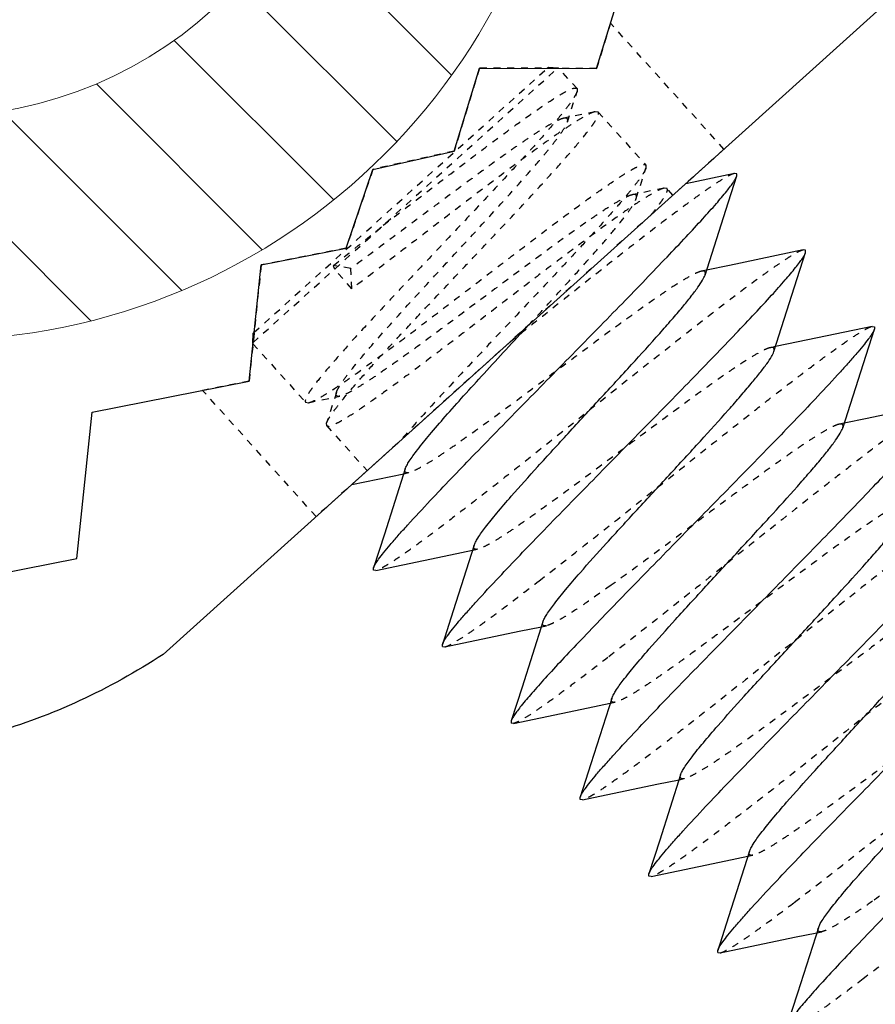
# Model space of a CAD drawing. Units: inches. Extents: x -1826 to -1106, y -1704 to -1211.
# Drawn here: x -1738 to -1725, y -1319 to -1305 of the extents above; entities that cross this region are included whole.
import ezdxf

# ---------------------------------------------------------------- set-up
doc = ezdxf.new("R2010")
doc.units = ezdxf.units.IN
doc.header["$LTSCALE"] = 0.64311
doc.header["$MEASUREMENT"] = 0
doc.header["$PDMODE"] = 3
doc.header["$PDSIZE"] = 0.3125
doc.linetypes.add('HIDDEN', pattern=[0.2, 0.1, -0.1])
doc.layers.get('0').update_dxf_attribs({"linetype": 'CONTINUOUS'})
doc.layers.get('Defpoints').update_dxf_attribs({"linetype": 'CONTINUOUS'})
doc.layers.add('02___PRT_ALL_AXES', color=7, linetype='CONTINUOUS')
doc.layers.add('DEFAULT_2', color=8, linetype='HIDDEN')
doc.layers.add('BIAOZHUXIAN', color=1, linetype='CONTINUOUS', lineweight=20)
doc.styles.get("Standard").update_dxf_attribs({"font": 'sanss___.ttf', "width": 0.8})
doc.dimstyles.new('副本 副本ISO-25', dxfattribs={"dimtxt": 4, "dimasz": 2.5, "dimexe": 0.1, "dimexo": 0.3, "dimgap": 0.2, "dimtad": 0, "dimzin": 9, "dimdsep": 46, "dimtxsty": 'Standard', "dimcen": 0, "dimclrd": 256, "dimclre": 256, "dimclrt": 256, "dimadec": 0, "dimazin": 2, "dimtfac": 1, "dimtofl": 0, "dimtmove": 0, "dimatfit": 3, "dimfxl": 0, "dimlwd": -1, "dimlwe": -1, "dimarcsym": 0})

# ---------------------------------------------------------------- blocks, each defined once
blk = doc.blocks.new('*D29')
at = {"layer": 'BIAOZHUXIAN', "transparency": 16777216}
blk.add_line((-1757.752, -1284.437), (-1747.805, -1292.785), dxfattribs=at)
blk.add_solid([(-1747.537, -1292.466), (-1748.073, -1293.104), (-1745.89, -1294.392)], dxfattribs=at)
at = {"layer": 'Defpoints', "color": 0, "transparency": 16777216}
for p in [(-1745.89, -1294.392), (-1731.709, -1306.295)]:
    blk.add_point(p, dxfattribs=at)
at = {"layer": 'BIAOZHUXIAN', "transparency": 16777216, "insert": (-1762.351, -1280.576), "char_height": 4, "attachment_point": 5, "rotation": 319.9924}
blk.add_mtext('%%C20.0', dxfattribs=at)
blk = doc.blocks.new('*D31')
at = {"layer": 'BIAOZHUXIAN', "transparency": 16777216}
for p, q in [((-1754.765, -1306.554), (-1764.948, -1311.89)), ((-1763.699, -1314.058), (-1754.61, -1331.404)), ((-1740.382, -1358.557), (-1749.471, -1341.211)), ((-1729.126, -1355.482), (-1739.31, -1360.818))]:
    blk.add_line(p, q, dxfattribs=at)
for points in [[(-1763.33, -1313.864), (-1764.068, -1314.251), (-1764.86, -1311.843)], [(-1740.013, -1358.364), (-1740.751, -1358.751), (-1739.221, -1360.772)]]:
    blk.add_solid(points, dxfattribs=at)
at = {"layer": 'Defpoints', "color": 0, "transparency": 16777216}
for p in [(-1754.499, -1306.414), (-1728.861, -1355.343), (-1739.221, -1360.772)]:
    blk.add_point(p, dxfattribs=at)
at = {"layer": 'BIAOZHUXIAN', "transparency": 16777216, "insert": (-1752.041, -1336.308), "char_height": 4, "attachment_point": 5, "rotation": 297.6544}
blk.add_mtext('55.24', dxfattribs=at)
blk = doc.blocks.new('*D32')
at = {"layer": 'BIAOZHUXIAN', "transparency": 16777216}
for p, q in [((-1725.797, -1275.734), (-1666.19, -1275.734)), ((-1666.29, -1278.234), (-1666.29, -1315.688)), ((-1666.29, -1364.156), (-1666.29, -1326.702)), ((-1714.103, -1366.656), (-1666.19, -1366.656))]:
    blk.add_line(p, q, dxfattribs=at)
for points in [[(-1666.707, -1278.234), (-1665.874, -1278.234), (-1666.29, -1275.734)], [(-1666.707, -1364.156), (-1665.874, -1364.156), (-1666.29, -1366.656)]]:
    blk.add_solid(points, dxfattribs=at)
at = {"layer": 'Defpoints', "color": 0, "transparency": 16777216}
for p in [(-1726.097, -1275.734), (-1714.403, -1366.656), (-1666.29, -1366.656)]:
    blk.add_point(p, dxfattribs=at)
at = {"layer": 'BIAOZHUXIAN', "transparency": 16777216, "insert": (-1666.29, -1321.195), "char_height": 4, "attachment_point": 5, "rotation": 90}
blk.add_mtext('90.92', dxfattribs=at)

msp = doc.modelspace()

# ---------------------------------------------------------------- hatches: boundary and pattern name
at = {"layer": 'BIAOZHUXIAN'}
h = msp.add_hatch(dxfattribs=at)
h.set_pattern_fill('ANSI31', color=5, scale=10, angle=90)
edge = h.paths.add_edge_path()
edge.add_arc((-1738.799, -1300.344), 9.257, 0, 360)
edge = h.paths.add_edge_path(flags=17)
edge.add_arc((-1738.799, -1300.344), 6, 0, 360)

# ---------------------------------------------------------------- linework, layer by layer
at = {"color": 7, "linetype": 'Continuous'}
for p, q in [((-1729.167, -1305.644), (-1728.481, -1303.413)), ((-1725.079, -1304.814), (-1735.484, -1314.182)), ((-1731.242, -1306.847), (-1730.871, -1305.64)), ((-1730.871, -1305.64), (-1729.167, -1305.644)), ((-1729.885, -1305.642), (-1729.866, -1305.625)), ((-1729.866, -1305.625), (-1729.725, -1305.633)), ((-1732.427, -1307.115), (-1731.242, -1306.847)), ((-1732.818, -1308.265), (-1732.427, -1307.115)), ((-1727.155, -1307.174), (-1727.866, -1307.323)), ((-1727.122, -1307.211), (-1727.122, -1307.178)), ((-1734.056, -1308.508), (-1732.818, -1308.265)), ((-1726.119, -1308.293), (-1726.152, -1308.289)), ((-1726.118, -1308.326), (-1726.119, -1308.293)), ((-1734.231, -1310.203), (-1734.056, -1308.508)), ((-1734.176, -1309.506), (-1734.184, -1309.647)), ((-1734.176, -1309.506), (-1734.157, -1309.489)), ((-1725.148, -1309.403), (-1725.115, -1309.407)), ((-1725.115, -1309.407), (-1725.114, -1309.441)), ((-1736.521, -1310.652), (-1734.231, -1310.203)), ((-1736.741, -1312.785), (-1736.521, -1310.652)), ((-1732.736, -1311.707), (-1731.977, -1311.55)), ((-1740.405, -1313.504), (-1736.741, -1312.785)), ((-1732.417, -1312.955), (-1732.418, -1312.921)), ((-1732.384, -1312.959), (-1732.417, -1312.955)), ((-1731.413, -1314.069), (-1731.414, -1314.036)), ((-1731.413, -1314.069), (-1731.38, -1314.073)), ((-1730.41, -1315.151), (-1730.41, -1315.184)), ((-1730.377, -1315.188), (-1730.41, -1315.184)), ((-1729.406, -1316.299), (-1729.407, -1316.265)), ((-1729.373, -1316.303), (-1729.406, -1316.299)), ((-1728.402, -1317.413), (-1728.403, -1317.38)), ((-1728.369, -1317.418), (-1728.402, -1317.413)), ((-1727.398, -1318.528), (-1727.399, -1318.495)), ((-1727.398, -1318.528), (-1727.365, -1318.532))]:
    msp.add_line(p, q, dxfattribs=at)
for points in [[(-1727.585, -1308.654), (-1727.283, -1307.711), (-1727.122, -1307.211)], [(-1726.152, -1308.289), (-1727.229, -1308.514), (-1727.562, -1308.583)], [(-1726.581, -1309.769), (-1726.279, -1308.826), (-1726.118, -1308.326)], [(-1725.148, -1309.403), (-1726.225, -1309.629), (-1726.558, -1309.698)], [(-1725.577, -1310.884), (-1725.275, -1309.941), (-1725.114, -1309.441)], [(-1724.144, -1310.518), (-1725.221, -1310.743), (-1725.554, -1310.812)], [(-1731.955, -1311.478), (-1732.26, -1312.431), (-1732.418, -1312.921)], [(-1732.384, -1312.959), (-1731.297, -1312.731), (-1730.974, -1312.664)], [(-1730.951, -1312.593), (-1731.256, -1313.546), (-1731.414, -1314.036)], [(-1731.38, -1314.073), (-1730.293, -1313.846), (-1729.97, -1313.779)], [(-1729.947, -1313.708), (-1730.252, -1314.66), (-1730.41, -1315.151)], [(-1728.944, -1314.823), (-1729.249, -1315.775), (-1729.407, -1316.265)], [(-1730.377, -1315.188), (-1729.289, -1314.961), (-1728.966, -1314.894)], [(-1727.94, -1315.937), (-1728.245, -1316.89), (-1728.403, -1317.38)], [(-1729.373, -1316.303), (-1728.286, -1316.075), (-1727.963, -1316.008)], [(-1728.369, -1317.418), (-1727.282, -1317.19), (-1726.959, -1317.123)], [(-1726.936, -1317.052), (-1727.241, -1318.005), (-1727.399, -1318.495)], [(-1727.365, -1318.532), (-1726.278, -1318.305), (-1725.955, -1318.238)], [(-1725.932, -1318.167), (-1726.238, -1319.119), (-1726.396, -1319.61)]]:
    msp.add_lwpolyline(points, dxfattribs=at)
for points, knots in [([(-1732.418, -1312.921), (-1732.412, -1312.903), (-1732.388, -1312.86), (-1732.338, -1312.786), (-1732.265, -1312.692), (-1732.17, -1312.578), (-1732.053, -1312.444), (-1731.859, -1312.228), (-1731.501, -1311.843), (-1730.949, -1311.269), (-1730.256, -1310.561), (-1729.525, -1309.818), (-1728.919, -1309.2), (-1728.459, -1308.726), (-1728.149, -1308.403), (-1727.87, -1308.109), (-1727.63, -1307.849), (-1727.432, -1307.629), (-1727.298, -1307.47), (-1727.215, -1307.364), (-1727.171, -1307.303), (-1727.14, -1307.254), (-1727.126, -1307.224), (-1727.122, -1307.211)], [0, 0, 0, 0, 0.007452, 0.018821, 0.034112, 0.053243, 0.076074, 0.102421, 0.164791, 0.278498, 0.408744, 0.545805, 0.679447, 0.741836, 0.799685, 0.85192, 0.897567, 0.935782, 0.965878, 0.977713, 0.98735, 0.994769, 1, 1, 1, 1]), ([(-1731.414, -1314.036), (-1731.408, -1314.018), (-1731.384, -1313.974), (-1731.334, -1313.901), (-1731.261, -1313.807), (-1731.166, -1313.693), (-1731.049, -1313.559), (-1730.856, -1313.343), (-1730.497, -1312.958), (-1729.945, -1312.384), (-1729.252, -1311.676), (-1728.522, -1310.933), (-1727.915, -1310.315), (-1727.456, -1309.841), (-1727.145, -1309.518), (-1726.867, -1309.224), (-1726.626, -1308.964), (-1726.429, -1308.743), (-1726.294, -1308.584), (-1726.211, -1308.479), (-1726.168, -1308.418), (-1726.137, -1308.369), (-1726.122, -1308.339), (-1726.118, -1308.326)], [0, 0, 0, 0, 0.007451, 0.01882, 0.034111, 0.053243, 0.076074, 0.102421, 0.16479, 0.278497, 0.408743, 0.545804, 0.679447, 0.741836, 0.799685, 0.85192, 0.897567, 0.935782, 0.965878, 0.977713, 0.98735, 0.994769, 1, 1, 1, 1]), ([(-1730.951, -1312.593), (-1730.946, -1312.577), (-1730.929, -1312.541), (-1730.875, -1312.451), (-1730.772, -1312.31), (-1730.608, -1312.108), (-1730.355, -1311.814), (-1730.007, -1311.426), (-1729.572, -1310.953), (-1729.115, -1310.459), (-1728.669, -1309.975), (-1728.321, -1309.591), (-1728.075, -1309.311), (-1727.922, -1309.132), (-1727.795, -1308.975), (-1727.695, -1308.845), (-1727.626, -1308.742), (-1727.593, -1308.68), (-1727.585, -1308.654)], [0, 0, 0, 0, 0.009757, 0.02305, 0.0602, 0.110705, 0.173136, 0.284936, 0.4116, 0.544381, 0.674091, 0.791764, 0.843505, 0.889306, 0.928393, 0.960131, 0.984062, 1, 1, 1, 1]), ([(-1731.955, -1311.478), (-1731.949, -1311.461), (-1731.931, -1311.423), (-1731.893, -1311.36), (-1731.84, -1311.284), (-1731.742, -1311.154), (-1731.585, -1310.962), (-1731.361, -1310.702), (-1731.095, -1310.406), (-1730.8, -1310.081), (-1730.485, -1309.739), (-1730.269, -1309.507), (-1730.161, -1309.389)], [0, 0, 0, 0, 0.019319, 0.045894, 0.079759, 0.120713, 0.222698, 0.348665, 0.494486, 0.655303, 0.825717, 1, 1, 1, 1]), ([(-1725.114, -1309.441), (-1725.12, -1309.459), (-1725.144, -1309.503), (-1725.194, -1309.576), (-1725.267, -1309.67), (-1725.362, -1309.784), (-1725.479, -1309.918), (-1725.673, -1310.134), (-1726.031, -1310.519), (-1726.583, -1311.093), (-1727.276, -1311.801), (-1728.007, -1312.544), (-1728.613, -1313.162), (-1729.073, -1313.636), (-1729.383, -1313.959), (-1729.662, -1314.253), (-1729.902, -1314.513), (-1730.099, -1314.733), (-1730.234, -1314.892), (-1730.317, -1314.998), (-1730.361, -1315.059), (-1730.391, -1315.108), (-1730.406, -1315.138), (-1730.41, -1315.151)], [0, 0, 0, 0, 0.007452, 0.018822, 0.034114, 0.053246, 0.076078, 0.102425, 0.164796, 0.278508, 0.408764, 0.545826, 0.679462, 0.741847, 0.799696, 0.851931, 0.897576, 0.935788, 0.965882, 0.977715, 0.987351, 0.994769, 1, 1, 1, 1]), ([(-1729.947, -1313.708), (-1729.942, -1313.692), (-1729.925, -1313.655), (-1729.872, -1313.566), (-1729.768, -1313.425), (-1729.605, -1313.223), (-1729.351, -1312.928), (-1729.003, -1312.541), (-1728.569, -1312.067), (-1728.111, -1311.573), (-1727.665, -1311.09), (-1727.318, -1310.706), (-1727.072, -1310.426), (-1726.918, -1310.246), (-1726.791, -1310.09), (-1726.691, -1309.959), (-1726.622, -1309.857), (-1726.589, -1309.795), (-1726.581, -1309.769)], [0, 0, 0, 0, 0.009751, 0.023045, 0.060193, 0.110704, 0.173133, 0.284933, 0.411596, 0.544377, 0.674087, 0.79176, 0.843501, 0.889303, 0.928388, 0.96013, 0.984056, 1, 1, 1, 1]), ([(-1729.407, -1316.265), (-1729.401, -1316.247), (-1729.377, -1316.204), (-1729.327, -1316.131), (-1729.254, -1316.036), (-1729.159, -1315.922), (-1729.042, -1315.788), (-1728.848, -1315.572), (-1728.49, -1315.187), (-1727.938, -1314.613), (-1727.245, -1313.905), (-1726.514, -1313.162), (-1725.908, -1312.544), (-1725.448, -1312.07), (-1725.138, -1311.747), (-1724.859, -1311.453), (-1724.619, -1311.194), (-1724.421, -1310.973), (-1724.287, -1310.814), (-1724.204, -1310.708), (-1724.16, -1310.647), (-1724.129, -1310.598), (-1724.115, -1310.568), (-1724.111, -1310.555)], [0, 0, 0, 0, 0.007451, 0.018819, 0.034109, 0.05324, 0.076069, 0.102415, 0.164784, 0.278491, 0.408734, 0.545795, 0.679441, 0.741833, 0.799684, 0.851919, 0.897567, 0.935782, 0.965878, 0.977713, 0.98735, 0.994769, 1, 1, 1, 1]), ([(-1728.944, -1314.823), (-1728.938, -1314.806), (-1728.921, -1314.77), (-1728.868, -1314.681), (-1728.764, -1314.54), (-1728.601, -1314.338), (-1728.347, -1314.043), (-1728, -1313.655), (-1727.565, -1313.182), (-1727.107, -1312.688), (-1726.661, -1312.204), (-1726.314, -1311.821), (-1726.068, -1311.541), (-1725.915, -1311.361), (-1725.787, -1311.205), (-1725.688, -1311.074), (-1725.619, -1310.971), (-1725.586, -1310.91), (-1725.577, -1310.884)], [0, 0, 0, 0, 0.009758, 0.023046, 0.0602, 0.110707, 0.173134, 0.284934, 0.411599, 0.54438, 0.67409, 0.791762, 0.843507, 0.889305, 0.928396, 0.96013, 0.984064, 1, 1, 1, 1]), ([(-1728.403, -1317.38), (-1728.397, -1317.362), (-1728.373, -1317.318), (-1728.323, -1317.245), (-1728.25, -1317.151), (-1728.155, -1317.037), (-1728.038, -1316.903), (-1727.845, -1316.687), (-1727.486, -1316.302), (-1726.934, -1315.728), (-1726.241, -1315.02), (-1725.511, -1314.277), (-1724.904, -1313.659), (-1724.445, -1313.185), (-1724.134, -1312.862), (-1723.856, -1312.568), (-1723.615, -1312.308), (-1723.418, -1312.087), (-1723.283, -1311.929), (-1723.2, -1311.823), (-1723.156, -1311.762), (-1723.126, -1311.713), (-1723.111, -1311.683), (-1723.107, -1311.67)], [0, 0, 0, 0, 0.007451, 0.018819, 0.034109, 0.053239, 0.076069, 0.102415, 0.164783, 0.278491, 0.408734, 0.545794, 0.679441, 0.741833, 0.799684, 0.851919, 0.897567, 0.935782, 0.965878, 0.977713, 0.98735, 0.994769, 1, 1, 1, 1]), ([(-1727.94, -1315.937), (-1727.935, -1315.921), (-1727.918, -1315.885), (-1727.864, -1315.795), (-1727.761, -1315.654), (-1727.597, -1315.453), (-1727.344, -1315.158), (-1726.996, -1314.77), (-1726.561, -1314.297), (-1726.104, -1313.803), (-1725.658, -1313.319), (-1725.31, -1312.935), (-1725.064, -1312.656), (-1724.911, -1312.476), (-1724.783, -1312.319), (-1724.684, -1312.189), (-1724.615, -1312.086), (-1724.582, -1312.025), (-1724.574, -1311.998)], [0, 0, 0, 0, 0.009754, 0.023049, 0.060198, 0.110704, 0.173136, 0.284935, 0.411599, 0.544379, 0.67409, 0.791763, 0.843503, 0.889306, 0.92839, 0.960131, 0.984059, 1, 1, 1, 1]), ([(-1727.399, -1318.495), (-1727.393, -1318.476), (-1727.369, -1318.433), (-1727.319, -1318.36), (-1727.246, -1318.266), (-1727.151, -1318.151), (-1727.035, -1318.018), (-1726.841, -1317.802), (-1726.482, -1317.417), (-1725.93, -1316.843), (-1725.238, -1316.135), (-1724.507, -1315.392), (-1723.901, -1314.773), (-1723.441, -1314.3), (-1723.13, -1313.977), (-1722.852, -1313.683), (-1722.611, -1313.423), (-1722.414, -1313.202), (-1722.279, -1313.043), (-1722.197, -1312.938), (-1722.153, -1312.877), (-1722.122, -1312.828), (-1722.107, -1312.798), (-1722.103, -1312.785)], [0, 0, 0, 0, 0.007451, 0.018819, 0.034109, 0.053239, 0.076068, 0.102414, 0.164783, 0.27849, 0.408733, 0.545793, 0.67944, 0.741833, 0.799684, 0.851919, 0.897567, 0.935782, 0.965878, 0.977713, 0.98735, 0.994769, 1, 1, 1, 1]), ([(-1726.936, -1317.052), (-1726.931, -1317.036), (-1726.914, -1317), (-1726.861, -1316.91), (-1726.757, -1316.769), (-1726.593, -1316.567), (-1726.34, -1316.272), (-1725.992, -1315.885), (-1725.558, -1315.412), (-1725.1, -1314.917), (-1724.654, -1314.434), (-1724.306, -1314.05), (-1724.061, -1313.77), (-1723.907, -1313.59), (-1723.78, -1313.434), (-1723.68, -1313.303), (-1723.611, -1313.201), (-1723.578, -1313.139), (-1723.57, -1313.113)], [0, 0, 0, 0, 0.009752, 0.023043, 0.060195, 0.110706, 0.173133, 0.284933, 0.411597, 0.544377, 0.674087, 0.79176, 0.843503, 0.889303, 0.92839, 0.960129, 0.984058, 1, 1, 1, 1]), ([(-1721.099, -1313.9), (-1721.105, -1313.918), (-1721.129, -1313.961), (-1721.179, -1314.034), (-1721.252, -1314.129), (-1721.347, -1314.243), (-1721.464, -1314.377), (-1721.658, -1314.593), (-1722.017, -1314.978), (-1722.569, -1315.552), (-1723.261, -1316.26), (-1723.992, -1317.003), (-1724.598, -1317.621), (-1725.058, -1318.095), (-1725.369, -1318.418), (-1725.647, -1318.712), (-1725.887, -1318.972), (-1726.085, -1319.192), (-1726.22, -1319.351), (-1726.302, -1319.457), (-1726.346, -1319.518), (-1726.377, -1319.567), (-1726.391, -1319.597), (-1726.395, -1319.61)], [0, 0, 0, 0, 0.007452, 0.018821, 0.034113, 0.053245, 0.076076, 0.102423, 0.164794, 0.278511, 0.408771, 0.545833, 0.679468, 0.741855, 0.799704, 0.851939, 0.897582, 0.935793, 0.965884, 0.977717, 0.987352, 0.994769, 1, 1, 1, 1]), ([(-1735.484, -1314.182), (-1736.274, -1314.698), (-1737.987, -1315.489), (-1739.861, -1315.709), (-1740.872, -1315.669)], [0, 0, 0, 0, 0.483346, 1, 1, 1, 1]), ([(-1725.932, -1318.167), (-1725.927, -1318.151), (-1725.91, -1318.114), (-1725.857, -1318.025), (-1725.753, -1317.884), (-1725.59, -1317.682), (-1725.336, -1317.387), (-1724.988, -1317), (-1724.554, -1316.526), (-1724.096, -1316.032), (-1723.65, -1315.548), (-1723.303, -1315.165), (-1723.057, -1314.885), (-1722.904, -1314.705), (-1722.776, -1314.549), (-1722.677, -1314.418), (-1722.608, -1314.315), (-1722.575, -1314.254), (-1722.566, -1314.228)], [0, 0, 0, 0, 0.009759, 0.023049, 0.060202, 0.110707, 0.173135, 0.284935, 0.4116, 0.544381, 0.674091, 0.791763, 0.843507, 0.889306, 0.928395, 0.960131, 0.984065, 1, 1, 1, 1]), ([(-1725.392, -1320.724), (-1725.386, -1320.706), (-1725.362, -1320.663), (-1725.312, -1320.589), (-1725.239, -1320.495), (-1725.144, -1320.381), (-1725.027, -1320.247), (-1724.834, -1320.031), (-1724.475, -1319.646), (-1723.923, -1319.072), (-1723.23, -1318.364), (-1722.5, -1317.621), (-1721.893, -1317.003), (-1721.433, -1316.529), (-1721.123, -1316.206), (-1720.844, -1315.912), (-1720.604, -1315.652), (-1720.407, -1315.432), (-1720.272, -1315.273), (-1720.189, -1315.167), (-1720.145, -1315.106), (-1720.115, -1315.057), (-1720.1, -1315.027), (-1720.096, -1315.014)], [0, 0, 0, 0, 0.007451, 0.018818, 0.034107, 0.053236, 0.076064, 0.102409, 0.164776, 0.278484, 0.408727, 0.545785, 0.679435, 0.741829, 0.799684, 0.851921, 0.897568, 0.935783, 0.965878, 0.977713, 0.98735, 0.994769, 1, 1, 1, 1])]:
    msp.add_open_spline(points, degree=3, knots=knots, dxfattribs=at)
at = {"layer": '02___PRT_ALL_AXES', "color": 8, "linetype": 'HIDDEN'}
for p, q in [((-1728.964, -1304.983), (-1729.167, -1305.644)), ((-1727.309, -1306.821), (-1728.964, -1304.983)), ((-1734.173, -1309.637), (-1729.736, -1305.642)), ((-1730.871, -1305.64), (-1731.242, -1306.847)), ((-1729.167, -1305.644), (-1730.871, -1305.64)), ((-1729.451, -1305.937), (-1729.716, -1305.643)), ((-1729.451, -1305.937), (-1729.45, -1305.98)), ((-1729.143, -1306.279), (-1729.185, -1306.274)), ((-1729.143, -1306.279), (-1728.447, -1307.052)), ((-1727.309, -1306.821), (-1733.254, -1312.174)), ((-1731.242, -1306.847), (-1732.427, -1307.115)), ((-1728.447, -1307.052), (-1728.446, -1307.095)), ((-1732.427, -1307.115), (-1732.818, -1308.265)), ((-1728.139, -1307.394), (-1728.182, -1307.389)), ((-1728.052, -1307.49), (-1728.139, -1307.394)), ((-1732.818, -1308.265), (-1734.056, -1308.508)), ((-1734.056, -1308.508), (-1734.231, -1310.203)), ((-1733.004, -1308.516), (-1732.987, -1308.57)), ((-1732.733, -1308.853), (-1732.987, -1308.57)), ((-1732.733, -1308.853), (-1732.75, -1308.558)), ((-1734.175, -1309.657), (-1733.408, -1310.509)), ((-1734.231, -1310.203), (-1734.909, -1310.336)), ((-1733.254, -1312.174), (-1734.909, -1310.336)), ((-1733.408, -1310.509), (-1733.365, -1310.515)), ((-1733.1, -1310.851), (-1733.101, -1310.808)), ((-1733.1, -1310.851), (-1732.511, -1311.505))]:
    msp.add_line(p, q, dxfattribs=at)
at = {"layer": '02___PRT_ALL_AXES', "color": 7, "linetype": 'Continuous'}
for p, q in [((-1729.866, -1305.625), (-1729.725, -1305.633)), ((-1729.736, -1305.642), (-1729.725, -1305.633)), ((-1729.716, -1305.643), (-1729.725, -1305.633)), ((-1727.122, -1307.178), (-1727.155, -1307.174)), ((-1734.176, -1309.506), (-1734.184, -1309.647)), ((-1734.184, -1309.647), (-1734.173, -1309.637)), ((-1734.184, -1309.647), (-1734.175, -1309.657))]:
    msp.add_line(p, q, dxfattribs=at)
at = {"layer": '02___PRT_ALL_AXES', "color": 8, "linetype": 'HIDDEN'}
for centre, radius, start, end in [((-1729.157, -1306.292), 0.019, 35.4719, 41.9911), ((-1814.049, -1207.234), 129.717, 308.6665, 309.07938), ((-1733.394, -1310.496), 0.019, 214.283, 221.9767)]:
    msp.add_arc(centre, radius, start, end, dxfattribs=at)
for points, knots in [([(-1732.276, -1307.93), (-1732.106, -1307.799), (-1731.768, -1307.54), (-1731.271, -1307.161), (-1730.804, -1306.807), (-1730.384, -1306.495), (-1730.03, -1306.243), (-1729.783, -1306.078), (-1729.638, -1305.993), (-1729.576, -1305.962), (-1729.539, -1305.945), (-1729.508, -1305.934), (-1729.48, -1305.928), (-1729.458, -1305.929), (-1729.451, -1305.937)], [0, 0, 0, 0, 0.185232, 0.367744, 0.539187, 0.691807, 0.818697, 0.91423, 0.94894, 0.962882, 0.974534, 0.983922, 0.991124, 1, 1, 1, 1]), ([(-1729.45, -1305.98), (-1729.456, -1305.998), (-1729.476, -1306.039), (-1729.519, -1306.106), (-1729.58, -1306.19), (-1729.694, -1306.335), (-1729.877, -1306.552), (-1730.142, -1306.848), (-1730.454, -1307.188), (-1730.804, -1307.561), (-1731.176, -1307.956), (-1731.558, -1308.359), (-1731.936, -1308.758), (-1732.294, -1309.14), (-1732.62, -1309.492), (-1732.901, -1309.803), (-1733.127, -1310.065), (-1733.275, -1310.248), (-1733.357, -1310.365), (-1733.39, -1310.421), (-1733.406, -1310.458), (-1733.414, -1310.481), (-1733.415, -1310.499), (-1733.409, -1310.507)], [0, 0, 0, 0, 0.009268, 0.02252, 0.03977, 0.060921, 0.114243, 0.180753, 0.258188, 0.343885, 0.434874, 0.528002, 0.620039, 0.707794, 0.788227, 0.858561, 0.916392, 0.959793, 0.975655, 0.987507, 0.991945, 0.995436, 1, 1, 1, 1]), ([(-1733.1, -1310.808), (-1733.095, -1310.791), (-1733.074, -1310.75), (-1733.031, -1310.682), (-1732.97, -1310.598), (-1732.856, -1310.453), (-1732.672, -1310.236), (-1732.408, -1309.94), (-1732.095, -1309.599), (-1731.745, -1309.226), (-1731.372, -1308.831), (-1730.99, -1308.427), (-1730.613, -1308.028), (-1730.254, -1307.647), (-1729.928, -1307.294), (-1729.647, -1306.983), (-1729.422, -1306.722), (-1729.274, -1306.539), (-1729.193, -1306.422), (-1729.16, -1306.367), (-1729.144, -1306.33), (-1729.136, -1306.307), (-1729.136, -1306.288), (-1729.141, -1306.281)], [0, 0, 0, 0, 0.009272, 0.022543, 0.039809, 0.060981, 0.114356, 0.180924, 0.258426, 0.344191, 0.43524, 0.528413, 0.620477, 0.708236, 0.788651, 0.858941, 0.916704, 0.960013, 0.975818, 0.98761, 0.992018, 0.995478, 1, 1, 1, 1]), ([(-1729.185, -1306.274), (-1729.21, -1306.279), (-1729.269, -1306.304), (-1729.371, -1306.358), (-1729.502, -1306.439), (-1729.661, -1306.545), (-1729.846, -1306.674), (-1730.138, -1306.884), (-1730.547, -1307.187), (-1731.073, -1307.587), (-1731.63, -1308.013), (-1732.185, -1308.439), (-1732.553, -1308.718), (-1732.733, -1308.853)], [0, 0, 0, 0, 0.017262, 0.043536, 0.078688, 0.122327, 0.173866, 0.232604, 0.368294, 0.521781, 0.68437, 0.846841, 1, 1, 1, 1]), ([(-1733.365, -1310.515), (-1733.347, -1310.511), (-1733.304, -1310.495), (-1733.232, -1310.459), (-1733.141, -1310.407), (-1732.984, -1310.308), (-1732.748, -1310.147), (-1732.425, -1309.913), (-1732.052, -1309.637), (-1731.642, -1309.327), (-1731.209, -1308.996), (-1730.766, -1308.657), (-1730.329, -1308.322), (-1729.911, -1308.005), (-1729.527, -1307.718), (-1729.189, -1307.472), (-1728.939, -1307.299), (-1728.77, -1307.189), (-1728.67, -1307.128), (-1728.588, -1307.084), (-1728.531, -1307.058), (-1728.494, -1307.047), (-1728.471, -1307.043), (-1728.453, -1307.045), (-1728.447, -1307.052)], [0, 0, 0, 0, 0.009301, 0.022623, 0.039962, 0.061228, 0.114845, 0.181716, 0.259553, 0.34565, 0.437006, 0.530436, 0.622681, 0.71052, 0.79088, 0.860963, 0.918366, 0.941695, 0.961175, 0.97668, 0.988147, 0.992389, 0.995692, 1, 1, 1, 1]), ([(-1728.446, -1307.095), (-1728.45, -1307.108), (-1728.464, -1307.138), (-1728.507, -1307.211), (-1728.591, -1307.326), (-1728.724, -1307.491), (-1728.897, -1307.692), (-1729.104, -1307.924), (-1729.342, -1308.185), (-1729.605, -1308.468), (-1729.986, -1308.874), (-1730.478, -1309.393), (-1731.055, -1310.002), (-1731.575, -1310.559), (-1731.892, -1310.911), (-1732.031, -1311.073)], [0, 0, 0, 0, 0.007762, 0.018247, 0.047427, 0.087241, 0.136935, 0.195508, 0.261751, 0.334268, 0.411535, 0.573707, 0.734657, 0.880836, 1, 1, 1, 1]), ([(-1727.155, -1307.174), (-1727.175, -1307.178), (-1727.224, -1307.199), (-1727.306, -1307.244), (-1727.414, -1307.312), (-1727.547, -1307.401), (-1727.703, -1307.511), (-1727.954, -1307.695), (-1728.315, -1307.967), (-1728.793, -1308.339), (-1729.323, -1308.756), (-1729.885, -1309.202), (-1730.269, -1309.507), (-1730.463, -1309.662)], [0, 0, 0, 0, 0.014784, 0.037591, 0.068412, 0.107065, 0.153225, 0.206499, 0.332434, 0.480374, 0.644979, 0.820316, 1, 1, 1, 1]), ([(-1728.182, -1307.389), (-1728.2, -1307.392), (-1728.243, -1307.409), (-1728.315, -1307.444), (-1728.405, -1307.497), (-1728.563, -1307.595), (-1728.798, -1307.756), (-1729.122, -1307.99), (-1729.495, -1308.267), (-1729.905, -1308.576), (-1730.338, -1308.907), (-1730.781, -1309.247), (-1731.218, -1309.581), (-1731.635, -1309.898), (-1732.02, -1310.185), (-1732.358, -1310.431), (-1732.607, -1310.604), (-1732.776, -1310.714), (-1732.877, -1310.775), (-1732.959, -1310.82), (-1733.016, -1310.846), (-1733.053, -1310.857), (-1733.076, -1310.861), (-1733.094, -1310.858), (-1733.1, -1310.851)], [0, 0, 0, 0, 0.009304, 0.02262, 0.03996, 0.061226, 0.114843, 0.181715, 0.259552, 0.345653, 0.437016, 0.530451, 0.622695, 0.710526, 0.790882, 0.860967, 0.918371, 0.941699, 0.961177, 0.976681, 0.988147, 0.992389, 0.995691, 1, 1, 1, 1]), ([(-1728.373, -1307.779), (-1728.333, -1307.73), (-1728.278, -1307.661), (-1728.214, -1307.572), (-1728.179, -1307.52), (-1728.153, -1307.475), (-1728.136, -1307.437), (-1728.129, -1307.405), (-1728.139, -1307.394)], [0, 0, 0, 0, 0.411015, 0.57664, 0.714596, 0.824673, 0.90739, 1, 1, 1, 1])]:
    msp.add_open_spline(points, degree=3, knots=knots, dxfattribs=at)
at = {"layer": 'BIAOZHUXIAN', "color": 5}
for radius in [9.257, 6]:
    msp.add_circle((-1738.799, -1300.344), radius, dxfattribs=at)
at = {"layer": 'DEFAULT_2', "color": 8, "linetype": 'HIDDEN'}
for p, q in [((-1734.157, -1309.489), (-1729.885, -1305.642)), ((-1729.592, -1306.425), (-1729.45, -1305.98)), ((-1729.185, -1306.274), (-1729.642, -1306.369)), ((-1728.588, -1307.539), (-1728.446, -1307.095)), ((-1728.182, -1307.389), (-1728.639, -1307.483)), ((-1732.75, -1308.558), (-1733.004, -1308.516)), ((-1727.562, -1308.583), (-1727.635, -1308.598)), ((-1726.558, -1309.698), (-1726.631, -1309.713)), ((-1732.958, -1310.364), (-1733.101, -1310.808)), ((-1733.365, -1310.515), (-1732.908, -1310.42)), ((-1725.554, -1310.812), (-1725.628, -1310.828)), ((-1731.977, -1311.55), (-1731.904, -1311.534)), ((-1730.974, -1312.664), (-1730.901, -1312.649)), ((-1729.97, -1313.779), (-1729.897, -1313.764)), ((-1728.966, -1314.894), (-1728.893, -1314.879)), ((-1727.963, -1316.008), (-1727.889, -1315.993)), ((-1726.959, -1317.123), (-1726.886, -1317.108)), ((-1725.955, -1318.238), (-1725.882, -1318.223))]:
    msp.add_line(p, q, dxfattribs=at)
for points, knots in [([(-1729.642, -1306.369), (-1729.666, -1306.374), (-1729.721, -1306.395), (-1729.815, -1306.443), (-1729.933, -1306.513), (-1730.075, -1306.603), (-1730.239, -1306.713), (-1730.496, -1306.892), (-1730.853, -1307.15), (-1731.311, -1307.489), (-1731.794, -1307.849), (-1732.275, -1308.209), (-1732.594, -1308.444), (-1732.75, -1308.558)], [0, 0, 0, 0, 0.018923, 0.046559, 0.08278, 0.127199, 0.179251, 0.238244, 0.373756, 0.526311, 0.687476, 0.848348, 1, 1, 1, 1]), ([(-1729.592, -1306.425), (-1729.589, -1306.415), (-1729.584, -1306.399), (-1729.591, -1306.373), (-1729.616, -1306.364), (-1729.632, -1306.367), (-1729.642, -1306.369)], [0, 0, 0, 0, 0.299571, 0.499887, 0.70011, 1, 1, 1, 1]), ([(-1732.958, -1310.364), (-1732.953, -1310.348), (-1732.936, -1310.311), (-1732.883, -1310.222), (-1732.779, -1310.081), (-1732.616, -1309.879), (-1732.362, -1309.584), (-1732.014, -1309.196), (-1731.58, -1308.723), (-1731.122, -1308.229), (-1730.676, -1307.745), (-1730.329, -1307.362), (-1730.083, -1307.082), (-1729.929, -1306.902), (-1729.802, -1306.746), (-1729.702, -1306.615), (-1729.633, -1306.512), (-1729.6, -1306.451), (-1729.592, -1306.425)], [0, 0, 0, 0, 0.009751, 0.023047, 0.060194, 0.110704, 0.173134, 0.284934, 0.411597, 0.544377, 0.674088, 0.791761, 0.843501, 0.889305, 0.928388, 0.960131, 0.984056, 1, 1, 1, 1]), ([(-1728.639, -1307.483), (-1728.655, -1307.487), (-1728.693, -1307.5), (-1728.788, -1307.544), (-1728.939, -1307.632), (-1729.157, -1307.774), (-1729.476, -1307.995), (-1729.898, -1308.3), (-1730.414, -1308.683), (-1730.954, -1309.086), (-1731.481, -1309.479), (-1731.899, -1309.785), (-1732.203, -1310), (-1732.398, -1310.134), (-1732.567, -1310.244), (-1732.707, -1310.33), (-1732.816, -1310.388), (-1732.881, -1310.414), (-1732.908, -1310.42)], [0, 0, 0, 0, 0.009758, 0.02305, 0.060201, 0.110706, 0.173136, 0.284936, 0.4116, 0.544381, 0.674091, 0.791764, 0.843506, 0.889306, 0.928394, 0.960131, 0.984064, 1, 1, 1, 1]), ([(-1728.588, -1307.539), (-1728.585, -1307.53), (-1728.581, -1307.513), (-1728.587, -1307.487), (-1728.612, -1307.479), (-1728.629, -1307.481), (-1728.639, -1307.483)], [0, 0, 0, 0, 0.299889, 0.500113, 0.700413, 1, 1, 1, 1]), ([(-1730.161, -1309.389), (-1730.062, -1309.282), (-1729.869, -1309.073), (-1729.588, -1308.767), (-1729.329, -1308.481), (-1729.099, -1308.22), (-1728.905, -1307.993), (-1728.754, -1307.805), (-1728.658, -1307.673), (-1728.609, -1307.589), (-1728.593, -1307.555), (-1728.588, -1307.539)], [0, 0, 0, 0, 0.179113, 0.351281, 0.511666, 0.655775, 0.779584, 0.879727, 0.953635, 0.980258, 1, 1, 1, 1]), ([(-1726.152, -1308.289), (-1726.171, -1308.293), (-1726.216, -1308.312), (-1726.294, -1308.354), (-1726.395, -1308.417), (-1726.519, -1308.499), (-1726.664, -1308.601), (-1726.899, -1308.771), (-1727.32, -1309.088), (-1727.948, -1309.577), (-1728.725, -1310.191), (-1729.54, -1310.841), (-1730.218, -1311.379), (-1730.737, -1311.787), (-1731.091, -1312.062), (-1731.413, -1312.308), (-1731.696, -1312.52), (-1731.936, -1312.693), (-1732.109, -1312.811), (-1732.222, -1312.882), (-1732.288, -1312.919), (-1732.34, -1312.944), (-1732.371, -1312.956), (-1732.384, -1312.959)], [0, 0, 0, 0, 0.007452, 0.018821, 0.034111, 0.053243, 0.076074, 0.102421, 0.164791, 0.278498, 0.408743, 0.545804, 0.679447, 0.741836, 0.799685, 0.85192, 0.897567, 0.935782, 0.965878, 0.977713, 0.98735, 0.994769, 1, 1, 1, 1]), ([(-1727.635, -1308.598), (-1727.652, -1308.602), (-1727.689, -1308.615), (-1727.784, -1308.658), (-1727.935, -1308.747), (-1728.153, -1308.888), (-1728.473, -1309.11), (-1728.894, -1309.415), (-1729.411, -1309.798), (-1729.95, -1310.201), (-1730.477, -1310.594), (-1730.895, -1310.9), (-1731.199, -1311.115), (-1731.394, -1311.249), (-1731.563, -1311.359), (-1731.703, -1311.444), (-1731.813, -1311.502), (-1731.877, -1311.529), (-1731.904, -1311.534)], [0, 0, 0, 0, 0.009751, 0.023046, 0.060194, 0.110704, 0.173134, 0.284933, 0.411597, 0.544377, 0.674087, 0.79176, 0.843501, 0.889304, 0.928388, 0.96013, 0.984056, 1, 1, 1, 1]), ([(-1727.585, -1308.654), (-1727.582, -1308.644), (-1727.577, -1308.628), (-1727.583, -1308.602), (-1727.608, -1308.593), (-1727.625, -1308.596), (-1727.635, -1308.598)], [0, 0, 0, 0, 0.299659, 0.499984, 0.700289, 1, 1, 1, 1]), ([(-1730.003, -1313.111), (-1729.767, -1312.928), (-1729.274, -1312.541), (-1728.52, -1311.942), (-1727.75, -1311.329), (-1727.12, -1310.83), (-1726.643, -1310.457), (-1726.321, -1310.208), (-1726.029, -1309.986), (-1725.773, -1309.796), (-1725.556, -1309.641), (-1725.381, -1309.524), (-1725.262, -1309.451), (-1725.189, -1309.416), (-1725.16, -1309.406), (-1725.148, -1309.403)], [0, 0, 0, 0, 0.14668, 0.307611, 0.472162, 0.629443, 0.702071, 0.769057, 0.829296, 0.881794, 0.925697, 0.960313, 0.985133, 0.993799, 1, 1, 1, 1]), ([(-1726.631, -1309.713), (-1726.648, -1309.716), (-1726.686, -1309.729), (-1726.78, -1309.773), (-1726.931, -1309.862), (-1727.149, -1310.003), (-1727.469, -1310.224), (-1727.891, -1310.53), (-1728.407, -1310.912), (-1728.946, -1311.316), (-1729.474, -1311.709), (-1729.892, -1312.014), (-1730.196, -1312.23), (-1730.391, -1312.363), (-1730.559, -1312.474), (-1730.7, -1312.559), (-1730.809, -1312.617), (-1730.874, -1312.643), (-1730.901, -1312.649)], [0, 0, 0, 0, 0.009757, 0.023045, 0.060199, 0.110707, 0.173133, 0.284934, 0.411598, 0.544379, 0.674089, 0.791761, 0.843507, 0.889304, 0.928395, 0.96013, 0.984063, 1, 1, 1, 1]), ([(-1726.581, -1309.769), (-1726.578, -1309.759), (-1726.573, -1309.743), (-1726.579, -1309.717), (-1726.604, -1309.708), (-1726.621, -1309.711), (-1726.631, -1309.713)], [0, 0, 0, 0, 0.299646, 0.499931, 0.700158, 1, 1, 1, 1]), ([(-1732.908, -1310.42), (-1732.918, -1310.422), (-1732.935, -1310.425), (-1732.96, -1310.416), (-1732.966, -1310.39), (-1732.961, -1310.373), (-1732.958, -1310.364)], [0, 0, 0, 0, 0.29971, 0.500021, 0.700342, 1, 1, 1, 1]), ([(-1724.144, -1310.518), (-1724.157, -1310.521), (-1724.185, -1310.531), (-1724.258, -1310.566), (-1724.377, -1310.638), (-1724.552, -1310.756), (-1724.769, -1310.911), (-1725.026, -1311.101), (-1725.317, -1311.323), (-1725.64, -1311.572), (-1726.116, -1311.945), (-1726.747, -1312.444), (-1727.516, -1313.057), (-1728.27, -1313.655), (-1728.763, -1314.042), (-1729, -1314.226)], [0, 0, 0, 0, 0.006201, 0.014868, 0.039689, 0.074307, 0.118211, 0.170712, 0.230951, 0.297937, 0.370563, 0.527846, 0.692399, 0.853327, 1, 1, 1, 1]), ([(-1725.628, -1310.828), (-1725.653, -1310.833), (-1725.713, -1310.857), (-1725.815, -1310.91), (-1725.945, -1310.988), (-1726.101, -1311.089), (-1726.282, -1311.212), (-1726.564, -1311.41), (-1726.954, -1311.694), (-1727.45, -1312.062), (-1727.964, -1312.447), (-1728.467, -1312.821), (-1728.796, -1313.062), (-1728.954, -1313.175)], [0, 0, 0, 0, 0.019072, 0.047338, 0.084645, 0.130501, 0.184253, 0.245073, 0.384084, 0.538894, 0.699827, 0.8568, 1, 1, 1, 1]), ([(-1725.577, -1310.884), (-1725.574, -1310.874), (-1725.569, -1310.857), (-1725.576, -1310.832), (-1725.601, -1310.823), (-1725.618, -1310.826), (-1725.628, -1310.828)], [0, 0, 0, 0, 0.299877, 0.500118, 0.700441, 1, 1, 1, 1]), ([(-1731.904, -1311.534), (-1731.914, -1311.536), (-1731.931, -1311.539), (-1731.956, -1311.53), (-1731.962, -1311.505), (-1731.958, -1311.488), (-1731.955, -1311.478)], [0, 0, 0, 0, 0.299598, 0.4999, 0.70012, 1, 1, 1, 1]), ([(-1723.141, -1311.633), (-1723.159, -1311.637), (-1723.205, -1311.656), (-1723.283, -1311.698), (-1723.384, -1311.761), (-1723.508, -1311.843), (-1723.653, -1311.945), (-1723.888, -1312.116), (-1724.309, -1312.432), (-1724.937, -1312.921), (-1725.714, -1313.536), (-1726.529, -1314.185), (-1727.207, -1314.723), (-1727.726, -1315.131), (-1728.08, -1315.406), (-1728.402, -1315.652), (-1728.685, -1315.864), (-1728.925, -1316.037), (-1729.097, -1316.155), (-1729.211, -1316.226), (-1729.276, -1316.263), (-1729.328, -1316.289), (-1729.36, -1316.3), (-1729.373, -1316.303)], [0, 0, 0, 0, 0.007451, 0.018819, 0.034109, 0.053239, 0.076069, 0.102415, 0.164783, 0.278491, 0.408734, 0.545794, 0.679441, 0.741833, 0.799684, 0.851919, 0.897567, 0.935782, 0.965878, 0.977713, 0.98735, 0.994769, 1, 1, 1, 1]), ([(-1724.624, -1311.942), (-1724.64, -1311.946), (-1724.678, -1311.959), (-1724.773, -1312.003), (-1724.924, -1312.091), (-1725.142, -1312.233), (-1725.462, -1312.454), (-1725.883, -1312.759), (-1726.399, -1313.142), (-1726.939, -1313.545), (-1727.466, -1313.938), (-1727.884, -1314.244), (-1728.188, -1314.459), (-1728.383, -1314.593), (-1728.552, -1314.703), (-1728.692, -1314.789), (-1728.802, -1314.846), (-1728.866, -1314.873), (-1728.893, -1314.879)], [0, 0, 0, 0, 0.009751, 0.023044, 0.060194, 0.110705, 0.173133, 0.284933, 0.411596, 0.544377, 0.674086, 0.79176, 0.843502, 0.889303, 0.928389, 0.96013, 0.984057, 1, 1, 1, 1]), ([(-1730.901, -1312.649), (-1730.911, -1312.651), (-1730.927, -1312.654), (-1730.952, -1312.645), (-1730.959, -1312.619), (-1730.954, -1312.603), (-1730.951, -1312.593)], [0, 0, 0, 0, 0.299896, 0.500124, 0.700437, 1, 1, 1, 1]), ([(-1722.137, -1312.747), (-1722.156, -1312.751), (-1722.201, -1312.771), (-1722.279, -1312.813), (-1722.381, -1312.875), (-1722.504, -1312.958), (-1722.65, -1313.06), (-1722.884, -1313.23), (-1723.305, -1313.547), (-1723.933, -1314.036), (-1724.71, -1314.65), (-1725.525, -1315.299), (-1726.204, -1315.838), (-1726.723, -1316.246), (-1727.077, -1316.521), (-1727.398, -1316.767), (-1727.681, -1316.979), (-1727.922, -1317.152), (-1728.094, -1317.27), (-1728.208, -1317.341), (-1728.273, -1317.378), (-1728.325, -1317.403), (-1728.356, -1317.415), (-1728.369, -1317.418)], [0, 0, 0, 0, 0.007451, 0.018819, 0.034109, 0.053239, 0.076068, 0.102415, 0.164783, 0.27849, 0.408733, 0.545793, 0.679441, 0.741833, 0.799684, 0.851919, 0.897567, 0.935782, 0.965878, 0.977713, 0.98735, 0.994769, 1, 1, 1, 1]), ([(-1731.38, -1314.073), (-1731.37, -1314.071), (-1731.347, -1314.064), (-1731.291, -1314.038), (-1731.201, -1313.986), (-1731.07, -1313.902), (-1730.909, -1313.791), (-1730.719, -1313.653), (-1730.412, -1313.426), (-1730.172, -1313.241), (-1730.003, -1313.111)], [0, 0, 0, 0, 0.018183, 0.042557, 0.110244, 0.202966, 0.319883, 0.45971, 0.620937, 1, 1, 1, 1]), ([(-1723.62, -1313.057), (-1723.637, -1313.06), (-1723.675, -1313.074), (-1723.769, -1313.117), (-1723.92, -1313.206), (-1724.138, -1313.347), (-1724.458, -1313.569), (-1724.88, -1313.874), (-1725.396, -1314.257), (-1725.935, -1314.66), (-1726.463, -1315.053), (-1726.88, -1315.359), (-1727.184, -1315.574), (-1727.379, -1315.708), (-1727.548, -1315.818), (-1727.689, -1315.903), (-1727.798, -1315.961), (-1727.862, -1315.988), (-1727.889, -1315.993)], [0, 0, 0, 0, 0.009758, 0.023047, 0.060201, 0.110707, 0.173134, 0.284935, 0.411599, 0.54438, 0.67409, 0.791763, 0.843507, 0.889305, 0.928396, 0.96013, 0.984065, 1, 1, 1, 1]), ([(-1728.954, -1313.175), (-1729.064, -1313.254), (-1729.263, -1313.395), (-1729.502, -1313.555), (-1729.663, -1313.654), (-1729.757, -1313.707), (-1729.832, -1313.743), (-1729.877, -1313.76), (-1729.897, -1313.764)], [0, 0, 0, 0, 0.362334, 0.656622, 0.774437, 0.871275, 0.946515, 1, 1, 1, 1]), ([(-1729.897, -1313.764), (-1729.907, -1313.766), (-1729.924, -1313.769), (-1729.949, -1313.76), (-1729.955, -1313.734), (-1729.95, -1313.718), (-1729.947, -1313.708)], [0, 0, 0, 0, 0.299616, 0.499938, 0.70023, 1, 1, 1, 1]), ([(-1726.284, -1317.797), (-1726.049, -1317.617), (-1725.548, -1317.228), (-1724.773, -1316.614), (-1723.96, -1315.967), (-1723.285, -1315.431), (-1722.769, -1315.026), (-1722.417, -1314.752), (-1722.098, -1314.508), (-1721.816, -1314.298), (-1721.578, -1314.126), (-1721.407, -1314.009), (-1721.294, -1313.939), (-1721.229, -1313.902), (-1721.177, -1313.876), (-1721.146, -1313.865), (-1721.133, -1313.862)], [0, 0, 0, 0, 0.13691, 0.293221, 0.457364, 0.617179, 0.691731, 0.760833, 0.823208, 0.877702, 0.923316, 0.95924, 0.973369, 0.984878, 0.993743, 1, 1, 1, 1]), ([(-1729, -1314.226), (-1729.168, -1314.356), (-1729.409, -1314.54), (-1729.715, -1314.768), (-1729.905, -1314.905), (-1730.067, -1315.017), (-1730.197, -1315.101), (-1730.287, -1315.153), (-1730.344, -1315.178), (-1730.367, -1315.186), (-1730.377, -1315.188)], [0, 0, 0, 0, 0.379051, 0.54028, 0.680112, 0.797031, 0.889755, 0.957442, 0.981817, 1, 1, 1, 1]), ([(-1722.617, -1314.172), (-1722.633, -1314.175), (-1722.671, -1314.188), (-1722.766, -1314.232), (-1722.917, -1314.32), (-1723.134, -1314.462), (-1723.454, -1314.683), (-1723.876, -1314.989), (-1724.392, -1315.371), (-1724.931, -1315.775), (-1725.459, -1316.168), (-1725.877, -1316.473), (-1726.181, -1316.689), (-1726.376, -1316.822), (-1726.545, -1316.933), (-1726.685, -1317.018), (-1726.794, -1317.076), (-1726.859, -1317.102), (-1726.886, -1317.108)], [0, 0, 0, 0, 0.009752, 0.023048, 0.060196, 0.110704, 0.173135, 0.284934, 0.411598, 0.544378, 0.674089, 0.791762, 0.843502, 0.889306, 0.928389, 0.960131, 0.984058, 1, 1, 1, 1]), ([(-1728.893, -1314.879), (-1728.903, -1314.881), (-1728.92, -1314.883), (-1728.945, -1314.875), (-1728.951, -1314.849), (-1728.947, -1314.832), (-1728.944, -1314.823)], [0, 0, 0, 0, 0.299708, 0.499974, 0.700215, 1, 1, 1, 1]), ([(-1720.129, -1314.977), (-1720.143, -1314.98), (-1720.174, -1314.991), (-1720.225, -1315.016), (-1720.29, -1315.053), (-1720.403, -1315.124), (-1720.574, -1315.24), (-1720.813, -1315.412), (-1721.094, -1315.623), (-1721.414, -1315.867), (-1721.765, -1316.141), (-1722.282, -1316.546), (-1722.957, -1317.082), (-1723.769, -1317.729), (-1724.545, -1318.343), (-1725.045, -1318.732), (-1725.28, -1318.912)], [0, 0, 0, 0, 0.006257, 0.015122, 0.026631, 0.04076, 0.076686, 0.122301, 0.176796, 0.239171, 0.308273, 0.382822, 0.542633, 0.706778, 0.86309, 1, 1, 1, 1]), ([(-1721.613, -1315.287), (-1721.64, -1315.292), (-1721.705, -1315.319), (-1721.816, -1315.378), (-1721.958, -1315.464), (-1722.129, -1315.576), (-1722.326, -1315.712), (-1722.634, -1315.93), (-1723.056, -1316.239), (-1723.589, -1316.636), (-1724.132, -1317.042), (-1724.65, -1317.426), (-1724.985, -1317.668), (-1725.143, -1317.779)], [0, 0, 0, 0, 0.019315, 0.048383, 0.086955, 0.134482, 0.190158, 0.253046, 0.395933, 0.553154, 0.713669, 0.866177, 1, 1, 1, 1]), ([(-1727.889, -1315.993), (-1727.899, -1315.995), (-1727.916, -1315.998), (-1727.941, -1315.989), (-1727.948, -1315.963), (-1727.943, -1315.947), (-1727.94, -1315.937)], [0, 0, 0, 0, 0.299839, 0.500099, 0.700428, 1, 1, 1, 1]), ([(-1719.126, -1316.092), (-1719.145, -1316.096), (-1719.19, -1316.115), (-1719.268, -1316.157), (-1719.369, -1316.22), (-1719.493, -1316.302), (-1719.639, -1316.404), (-1719.873, -1316.574), (-1720.294, -1316.891), (-1720.922, -1317.38), (-1721.699, -1317.994), (-1722.514, -1318.644), (-1723.192, -1319.182), (-1723.711, -1319.59), (-1724.065, -1319.865), (-1724.387, -1320.111), (-1724.67, -1320.323), (-1724.911, -1320.496), (-1725.083, -1320.614), (-1725.196, -1320.685), (-1725.262, -1320.722), (-1725.314, -1320.747), (-1725.345, -1320.759), (-1725.358, -1320.762)], [0, 0, 0, 0, 0.007451, 0.018818, 0.034107, 0.053236, 0.076064, 0.102409, 0.164776, 0.278484, 0.408727, 0.545785, 0.679435, 0.741829, 0.799684, 0.851921, 0.897568, 0.935783, 0.965878, 0.977713, 0.98735, 0.994769, 1, 1, 1, 1]), ([(-1726.886, -1317.108), (-1726.896, -1317.11), (-1726.913, -1317.113), (-1726.938, -1317.104), (-1726.944, -1317.078), (-1726.939, -1317.062), (-1726.936, -1317.052)], [0, 0, 0, 0, 0.299567, 0.499896, 0.700138, 1, 1, 1, 1]), ([(-1727.365, -1318.532), (-1727.346, -1318.528), (-1727.3, -1318.509), (-1727.221, -1318.466), (-1727.117, -1318.402), (-1726.991, -1318.317), (-1726.843, -1318.213), (-1726.604, -1318.039), (-1726.416, -1317.897), (-1726.284, -1317.797)], [0, 0, 0, 0, 0.045006, 0.113867, 0.206641, 0.322778, 0.461386, 0.621382, 1, 1, 1, 1]), ([(-1725.143, -1317.779), (-1725.228, -1317.838), (-1725.383, -1317.945), (-1725.592, -1318.08), (-1725.738, -1318.165), (-1725.829, -1318.207), (-1725.866, -1318.219), (-1725.882, -1318.223)], [0, 0, 0, 0, 0.359954, 0.65145, 0.866032, 0.943091, 1, 1, 1, 1]), ([(-1725.882, -1318.223), (-1725.892, -1318.225), (-1725.909, -1318.228), (-1725.934, -1318.219), (-1725.94, -1318.193), (-1725.936, -1318.176), (-1725.932, -1318.167)], [0, 0, 0, 0, 0.299871, 0.500094, 0.700357, 1, 1, 1, 1]), ([(-1725.28, -1318.912), (-1725.412, -1319.012), (-1725.6, -1319.154), (-1725.839, -1319.328), (-1725.988, -1319.432), (-1726.114, -1319.516), (-1726.217, -1319.581), (-1726.296, -1319.623), (-1726.343, -1319.643), (-1726.362, -1319.647)], [0, 0, 0, 0, 0.378614, 0.538612, 0.677223, 0.79336, 0.886135, 0.954995, 1, 1, 1, 1])]:
    msp.add_open_spline(points, degree=3, knots=knots, dxfattribs=at)

# ---------------------------------------------------------------- dimensions: what is measured, and where the dimension line sits
at = {"layer": 'BIAOZHUXIAN', "color": 1}
dim = msp.add_diameter_dim_2p(p1=(-1731.709, -1306.295), p2=(-1745.89, -1294.392), text='%%C20.0', dimstyle='副本 副本ISO-25', dxfattribs=at)
dim.commit()
dim.dimension.update_dxf_attribs({"geometry": '*D29', "text_midpoint": (-1762.351, -1280.576), "dimtype": 163})
dim = msp.add_linear_dim(base=(-1666.29, -1366.656), p1=(-1726.097, -1275.734), p2=(-1714.403, -1366.656), angle=90, dimstyle='副本 副本ISO-25', dxfattribs=at)
dim.commit()
dim.dimension.update_dxf_attribs({"geometry": '*D32', "text_midpoint": (-1666.29, -1321.195)})
dim = msp.add_aligned_dim(p1=(-1754.499, -1306.414), p2=(-1728.861, -1355.343), distance=-11.697, dimstyle='副本 副本ISO-25', dxfattribs=at)
dim.commit()
dim.dimension.update_dxf_attribs({"geometry": '*D31', "text_midpoint": (-1752.041, -1336.308)})

doc.saveas('drawing.dxf')
